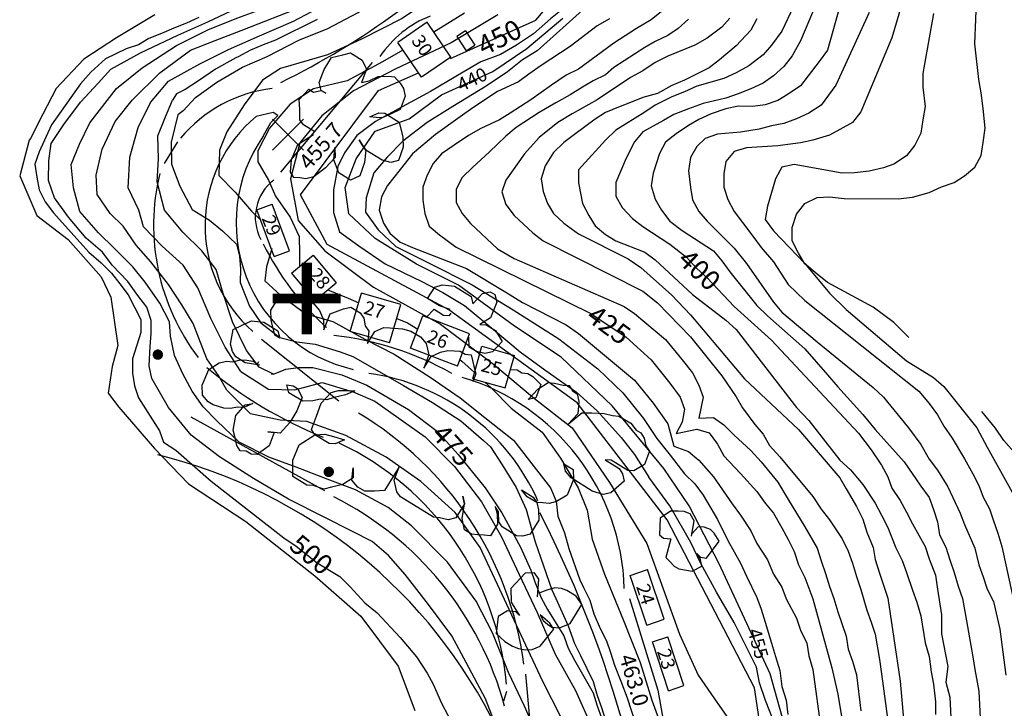
# Model space of a CAD drawing. Extents: x 1962230 to 1966458, y 301433 to 305249.
# Drawn here: x 1964362 to 1964836, y 303309 to 303641 of the extents above; entities that cross this region are included whole.
import ezdxf
from ezdxf.enums import TextEntityAlignment as Align

# ---------------------------------------------------------------- set-up
doc = ezdxf.new("R2010")
doc.units = 0
doc.header["$LTSCALE"] = 50
doc.header["$PDMODE"] = 3
doc.header["$PDSIZE"] = 7.5
doc.linetypes.add('DOT2', pattern=[0])
doc.linetypes.add('HIDDEN', pattern=[0])
for name, color, linetype in [('440HIGH', 1, 'DOT2'), ('450SURGE', 1, 'HIDDEN'), ('455SURGE', 1, 'DOT2'), ('C1', 7, 'CONTINUOUS'), ('C2', 1, 'CONTINUOUS'), ('DIRT', 3, 'HIDDEN'), ('DTEXT', 7, 'CONTINUOUS'), ('DTEXT1', 3, 'CONTINUOUS'), ('H2O', 5, 'CONTINUOUS'), ('HOUSE', 3, 'CONTINUOUS'), ('POLES', 7, 'CONTINUOUS'), ('SPOTS', 7, 'CONTINUOUS'), ('TICKS', 4, 'CONTINUOUS'), ('TREE', 7, 'CONTINUOUS')]:
    doc.layers.add(name, color=color, linetype=linetype)

msp = doc.modelspace()

# ---------------------------------------------------------------- linework, layer by layer
at = {"layer": '440HIGH', "color": 0, "linetype": 'DOT2'}
msp.add_lwpolyline([(1964732.64, 303292.65), (1964723.39, 303325.79), (1964698.83, 303378.85), (1964684.29, 303406.79), (1964672.11, 303424.81), (1964647.24, 303454.85), (1964622.62, 303478.4), (1964600.07, 303493.28), (1964573.09, 303512.99), (1964552.97, 303523.21), (1964533.02, 303535.44), (1964520.32, 303547.45), (1964518.59, 303560.13), (1964523.82, 303573.83), (1964533.07, 303587.18), (1964549.33, 303593.05), (1964564.89, 303604.65), (1964589.7, 303615.85), (1964606.02, 303626.98), (1964623.46, 303641.65)], dxfattribs=at)
at = {"layer": '450SURGE', "color": 0}
for points in [[(1964569.26, 303622.21), (1964610.41, 303640.59), (1964651.44, 303688.83), (1964659.91, 303766.19), (1964652.89, 303837), (1964621.73, 303872.15)], [(1964732.52, 303208), (1964715.85, 303319.12), (1964673.74, 303399.97), (1964630.39, 303456.36), (1964568.49, 303501.18), (1964509.81, 303532.56), (1964496.97, 303556.48), (1964534.67, 303606.76), (1964553.87, 303615.34)]]:
    msp.add_lwpolyline(points, dxfattribs=at)
at = {"layer": '455SURGE', "color": 0, "linetype": 'DOT2'}
msp.add_lwpolyline([(1964592.18, 303643.19), (1964569.56, 303629.66), (1964543.03, 303617.23), (1964522.5, 303606.62), (1964507.22, 303594.63), (1964496.74, 303581.51), (1964492.2, 303564.16), (1964495.84, 303544.22), (1964508.8, 303529.56), (1964532.27, 303512.13), (1964564.55, 303494.17), (1964589.96, 303474.93), (1964609.78, 303458.51), (1964627.92, 303444.33), (1964645.94, 303418.03), (1964663.93, 303388.68), (1964679.65, 303344.97), (1964688.65, 303325.22), (1964698.03, 303311.7), (1964707.42, 303298.19)], dxfattribs=at)
at = {"layer": 'C1', "color": 0}
for points in [[(1964669, 303840.7), (1964671, 303834.3), (1964673, 303828.2), (1964675, 303822.5), (1964677, 303816.4), (1964679, 303810.7), (1964680, 303804.7), (1964681, 303790.4), (1964681, 303769), (1964682, 303759.1), (1964682, 303746.8), (1964681, 303737.3), (1964679, 303729.6), (1964679, 303720.2), (1964675, 303700.9), (1964670, 303685), (1964665, 303673.9), (1964662, 303668.3), (1964658, 303663.7), (1964653, 303659.7), (1964639, 303651), (1964611, 303625.8), (1964604, 303621.6), (1964596.84, 303615.75)], [(1964440.44, 303596.93), (1964446.36, 303603.34), (1964456.67, 303610.84), (1964469.14, 303617.97), (1964480.9, 303623.16), (1964496.16, 303630.96), (1964510.15, 303636.69), (1964524.86, 303644.36), (1964536.29, 303652.13), (1964547.96, 303662.61), (1964559.57, 303674.56), (1964567.77, 303687.17), (1964572.42, 303697.36)], [(1964405.54, 303617.01), (1964419.84, 303624.86), (1964437.91, 303633.34), (1964452.33, 303639.77), (1964469.07, 303647.64), (1964483.21, 303652.81), (1964495.2, 303660.72), (1964503.5, 303668.03), (1964511.16, 303680.52), (1964514.58, 303688.44)], [(1964408.37, 303607.65), (1964420.67, 303617.67), (1964437.3, 303628.47), (1964452.36, 303635.93), (1964466.36, 303641.66), (1964484.06, 303647.99), (1964495.35, 303653.95), (1964504.05, 303659.59), (1964511.23, 303666.64), (1964515.48, 303673.57), (1964522.71, 303685.36)], [(1964593.66, 303684.05), (1964591.18, 303679.49), (1964579.99, 303668.24), (1964563.75, 303653.41), (1964545.94, 303641.44), (1964526.47, 303631.45), (1964509.96, 303623.94), (1964487.32, 303617.32), (1964478.63, 303611.68), (1964469.94, 303599.85), (1964461.52, 303586.89)], [(1964651.51, 303674), (1964647.82, 303668.8), (1964642.38, 303662.92), (1964633.79, 303655.91), (1964627.08, 303648.97), (1964617.5, 303641.34), (1964609.35, 303634.05), (1964601.14, 303628.65), (1964593.47, 303624.15), (1964583.97, 303620.52)], [(1964415.91, 303602.08), (1964429.22, 303615.29), (1964444.04, 303626.24), (1964455.94, 303630.88), (1964468.4, 303635.65), (1964480.29, 303640.28), (1964493.52, 303645.53), (1964505.58, 303651.97), (1964514.06, 303657.27), (1964518.05, 303663.83)], [(1964761, 303661.9), (1964751, 303626.2), (1964747, 303620.8), (1964738, 303609), (1964732, 303605), (1964727, 303602), (1964721, 303599.8), (1964715, 303599.1), (1964708, 303599.2), (1964702, 303598), (1964695, 303595.5), (1964689, 303592.8), (1964684, 303589.9), (1964678, 303585.9), (1964673, 303581.9), (1964670, 303576.4), (1964667, 303566.9), (1964666, 303560.8), (1964668, 303554.5), (1964671, 303549.2), (1964675, 303543.9), (1964681, 303539.3), (1964696, 303529.5), (1964700, 303524.8), (1964704, 303519.5), (1964717, 303503.2), (1964722, 303498.2), (1964740, 303482.3), (1964751, 303469.8), (1964756, 303464.1), (1964768, 303450.8), (1964774, 303443.6), (1964788, 303427.9), (1964796, 303416.3), (1964800, 303410.7), (1964802, 303405), (1964804, 303399.1), (1964805, 303392.8), (1964808, 303386.8), (1964810, 303380.7), (1964812, 303374.6), (1964814, 303368), (1964816, 303362.2), (1964818, 303351.4), (1964821, 303334.1), (1964822, 303328), (1964824, 303317.5), (1964825, 303294.8)], [(1964424.74, 303600.96), (1964433.44, 303611.28), (1964448.58, 303619.65), (1964462.31, 303626.5), (1964477.29, 303633.05), (1964493.61, 303640.23), (1964508.32, 303647.9), (1964517.8, 303654.02), (1964522.9, 303656.47)], [(1964788, 303652.3), (1964782, 303632.1), (1964767, 303596.5), (1964763, 303591.3), (1964757, 303588), (1964752, 303585.3), (1964744, 303582.9), (1964738, 303581.5), (1964727, 303580.1), (1964712, 303579.2), (1964706, 303577.4), (1964702, 303572.5), (1964701, 303566.7), (1964701, 303560.2), (1964703, 303554.3), (1964706, 303548.5), (1964710, 303543.2), (1964715, 303536.7), (1964719, 303531.2), (1964725, 303524.3), (1964732, 303513.3), (1964740, 303505.7), (1964795, 303462), (1964800, 303456), (1964804, 303450.6), (1964807, 303445.2), (1964811, 303439.3), (1964817, 303429.4), (1964821, 303422.2), (1964824, 303416.5), (1964826, 303411), (1964829, 303405.3), (1964831, 303399.6), (1964833, 303393.6), (1964835, 303387.1), (1964844, 303346)], [(1964736, 303650.3), (1964729, 303635.3), (1964724, 303628.6), (1964720, 303623.9), (1964713, 303618.6), (1964707, 303615.2), (1964701, 303612.5), (1964688, 303608.9), (1964682, 303606.1), (1964676, 303603.7), (1964668, 303599.7), (1964663, 303596.4), (1964649, 303587.6), (1964644, 303582.8), (1964631, 303568.6), (1964631, 303562.3), (1964633, 303552.3), (1964636, 303546.6), (1964639, 303541.6), (1964644, 303537.4), (1964649, 303534.4), (1964663, 303528.9), (1964668, 303525.3), (1964686, 303508.5), (1964702, 303496.2), (1964707, 303491.6), (1964736, 303454.1), (1964742, 303447.9), (1964757, 303428.8), (1964762, 303424.1), (1964768, 303417.1), (1964774, 303408.1), (1964777, 303402.3), (1964780, 303396.3), (1964784, 303386.5), (1964787, 303380.4), (1964789, 303374.7), (1964792, 303366.1), (1964794, 303360.4), (1964796, 303353.8), (1964798, 303340.8), (1964800, 303334.2), (1964801, 303326.9), (1964802, 303320.9), (1964803, 303312.3), (1964803, 303306.2)], [(1964426.74, 303643.16), (1964408.29, 303632.19), (1964392.58, 303621.88), (1964379.24, 303607.77), (1964372.78, 303595.31), (1964366.84, 303583.71), (1964366.31, 303582.85), (1964361.69, 303565.75), (1964369.91, 303546.63), (1964385.07, 303535), (1964401.02, 303517.01), (1964405.55, 303507.19), (1964408.94, 303484), (1964406.27, 303473.91), (1964404.26, 303461.07), (1964409.51, 303454.33), (1964426.64, 303434.44), (1964443.12, 303417.31), (1964470.73, 303399.21), (1964503.92, 303372.99), (1964526.04, 303353.58), (1964544.16, 303329.56), (1964552.19, 303308.22)], [(1964576.09, 303643.99), (1964561.28, 303634.91)], [(1964771, 303644.4), (1964755, 303609.3), (1964748, 303599.7), (1964742, 303595.8), (1964736, 303593.1), (1964730, 303590.9), (1964724, 303589.8), (1964718, 303588.2), (1964709, 303586.7), (1964698, 303585.7), (1964692, 303583.7), (1964688, 303579.8), (1964685, 303574.5), (1964684, 303568.1), (1964685, 303560), (1964686, 303554.1), (1964689, 303548.5), (1964693, 303543.8), (1964706, 303530.9), (1964712, 303523.4), (1964725, 303504.8), (1964729, 303500), (1964746, 303485.7), (1964773, 303463.8), (1964778, 303459.1), (1964790, 303444.4), (1964796, 303436.3), (1964800, 303429.2), (1964804, 303424), (1964809, 303415.9), (1964815, 303403.3), (1964817, 303397.7), (1964822, 303386.4), (1964824, 303378.3), (1964826, 303372.6), (1964828, 303366.7), (1964831, 303360.7), (1964834, 303347.3), (1964837, 303325.2)], [(1964802, 303643.9), (1964797, 303615), (1964797, 303608.4), (1964798, 303599.1), (1964797, 303592.6), (1964796, 303586.2), (1964793, 303580.5), (1964789, 303575.3), (1964783, 303571.3), (1964778, 303569.5), (1964771, 303567.9), (1964764, 303567.1), (1964758, 303566.9), (1964735, 303571.1), (1964729, 303569.8), (1964726, 303564.3), (1964722, 303551), (1964721, 303544.6), (1964725, 303539.2), (1964740, 303523.5), (1964752, 303509.2), (1964760, 303501.3), (1964789, 303476.6), (1964802, 303468.6), (1964807, 303464.2), (1964823, 303444.4), (1964828, 303435), (1964836, 303420.6), (1964840, 303413.3)], [(1964646, 303641.2), (1964640, 303637.9), (1964627, 303627.9), (1964613, 303618.8), (1964607, 303614.7), (1964602, 303611), (1964592, 303606.3), (1964580, 303598.4), (1964574, 303594.1), (1964562, 303585.6), (1964551, 303576.3), (1964545, 303568.8), (1964539, 303561), (1964536, 303555.5), (1964535, 303549.2), (1964537, 303542.9), (1964540, 303538.1), (1964545, 303533.8), (1964551, 303531.1), (1964577, 303521), (1964596, 303509.7), (1964604, 303504.6), (1964625, 303493.9), (1964631, 303489.7), (1964658, 303467.3), (1964667, 303456.2), (1964674, 303446.2), (1964677, 303435.5), (1964684, 303433), (1964689, 303428.8), (1964696, 303420.7), (1964705, 303407.8), (1964709, 303402.3), (1964714, 303394.8), (1964717, 303388.7), (1964722, 303380.7), (1964725, 303373.8), (1964729, 303367.6), (1964731, 303362), (1964736, 303352.7), (1964738, 303346.9), (1964741, 303340.7), (1964742, 303334.5), (1964744, 303327.9), (1964748, 303298.4)], [(1964684, 303641.1), (1964679, 303636.6), (1964674, 303633.3), (1964668, 303630.3), (1964663, 303627.5), (1964648, 303617.9), (1964644, 303614.3), (1964638, 303611.5), (1964633, 303608.3), (1964627, 303604.6), (1964620, 303600.8), (1964612, 303596.2), (1964601, 303588.9), (1964596, 303584.7), (1964588, 303577.1), (1964580, 303569.8), (1964575, 303564.9), (1964572, 303559.3), (1964572, 303552.9), (1964575, 303547.5), (1964579, 303542.8), (1964592, 303530.6), (1964600, 303525.8), (1964653, 303502.8), (1964658, 303499.3), (1964673, 303486.8), (1964681, 303477), (1964686, 303470.8), (1964689, 303464.9), (1964691, 303459.1), (1964689, 303449), (1964696, 303449.3), (1964701, 303445.8), (1964706, 303440.8), (1964714, 303433.4), (1964719, 303428), (1964727, 303418.1), (1964732, 303409.8), (1964736, 303403.3), (1964740, 303396.7), (1964746, 303386.3), (1964748, 303380.3), (1964750, 303374.1), (1964752, 303367.9), (1964754, 303362.1), (1964756, 303355.7), (1964760, 303344), (1964761, 303337.8), (1964763, 303331.9), (1964765, 303325.3), (1964767, 303308)], [(1964704, 303641.6), (1964700, 303637.3), (1964693, 303632), (1964687, 303628.6), (1964674, 303623.3), (1964668, 303620.2), (1964662, 303616.3), (1964656, 303613), (1964640, 303602.3), (1964628, 303595.6), (1964621, 303591.3), (1964612, 303584.1), (1964605, 303576.3), (1964596, 303563.6), (1964594, 303557.9), (1964596, 303551.8), (1964600, 303546.5), (1964609, 303538.2), (1964614, 303534.3), (1964662, 303510.1), (1964669, 303504.5), (1964685, 303488.2), (1964700, 303469.4), (1964707, 303459.2), (1964710, 303454), (1964716, 303445.9), (1964720, 303441.2), (1964723, 303435.8), (1964728, 303430.3), (1964744, 303411.2), (1964748, 303405.2), (1964752, 303400), (1964758, 303390.9), (1964761, 303385), (1964763, 303379.1), (1964765, 303372.8), (1964767, 303366.5), (1964770, 303356.5), (1964772, 303350.7), (1964774, 303344.9), (1964776, 303332.8), (1964777, 303325.8), (1964780, 303303.2)], [(1964717, 303641.3), (1964714, 303635.8), (1964707, 303628.2), (1964699, 303621.5), (1964694, 303617.7), (1964682, 303611.8), (1964676, 303609.1), (1964669, 303605.4), (1964662, 303603.4), (1964656, 303601), (1964651, 303599), (1964644, 303596.1), (1964639, 303592.9), (1964634, 303589.2), (1964629, 303585.6), (1964624, 303581.8), (1964619, 303576.9), (1964615, 303570.5), (1964613, 303564.3), (1964614, 303558.2), (1964616, 303552.4), (1964619, 303547.6), (1964624, 303542.9), (1964631, 303537.8), (1964655, 303525.7), (1964661, 303521.5), (1964676, 303508.2), (1964685, 303498.7), (1964711, 303467.9), (1964737, 303443.6), (1964757, 303420.3), (1964760, 303414.9), (1964765, 303406.5), (1964768, 303400.4), (1964770, 303394.1), (1964773, 303386.7), (1964774, 303380.9), (1964776, 303374.3), (1964778, 303368.5), (1964780, 303362.3), (1964783, 303342.9), (1964786, 303322.3), (1964789, 303287.7)], [(1964546.38, 303626.22), (1964536.47, 303620.56), (1964519.45, 303611.44), (1964503.25, 303607.55), (1964492.03, 303600.13), (1964482.09, 303588.58), (1964476.41, 303577.77)], [(1964583.97, 303620.52), (1964575.38, 303615.66), (1964559.6, 303606.25), (1964546, 303598.84), (1964533.18, 303591.91), (1964524.18, 303585.02), (1964518.18, 303576.78), (1964515.04, 303570.11), (1964512.98, 303558.97), (1964512.94, 303548.02), (1964515.78, 303538.65), (1964525.06, 303532.01), (1964537.8, 303523.25), (1964555.49, 303514.78), (1964565.62, 303509.53), (1964576.01, 303503.16), (1964589.98, 303491.73), (1964602.91, 303480.95), (1964614.75, 303472.26), (1964630.05, 303461.45), (1964640.2, 303452.36), (1964651.51, 303439.7), (1964657.92, 303431.48), (1964664.91, 303420.58)], [(1964425.31, 303468.09), (1964424.14, 303474.16), (1964424.58, 303483.42), (1964425.13, 303489.75), (1964425.12, 303495.94), (1964422.95, 303502.51), (1964418.69, 303507.98), (1964413.81, 303514.78), (1964406.3, 303522.72), (1964401.55, 303528.96), (1964393.75, 303535.65), (1964385.15, 303545.69), (1964378.48, 303555.01), (1964375.57, 303563.46), (1964375.66, 303572.93), (1964376.93, 303581.21), (1964383, 303590.34), (1964391.04, 303601.13), (1964399.49, 303610.24), (1964405.54, 303617.01)], [(1964596.84, 303615.75), (1964586.47, 303608.86), (1964570.47, 303599.1), (1964558.13, 303591.41), (1964546.4, 303582.38), (1964538.79, 303574.64), (1964532.3, 303567.16), (1964528.7, 303555.06), (1964528.28, 303548.16), (1964534.47, 303539.6), (1964542.9, 303531.57), (1964558.65, 303523.82), (1964579.81, 303513.24), (1964599.55, 303501.13), (1964621.52, 303487.19), (1964640.34, 303472.79), (1964652.28, 303461.18), (1964662.34, 303448.81), (1964668.8, 303439.13), (1964675.24, 303431.13)], [(1964456.64, 303447.74), (1964450.13, 303454.42), (1964444.77, 303461.99), (1964440.39, 303470.39), (1964436.23, 303479.13), (1964434.3, 303488.41), (1964433.81, 303495.38), (1964429.3, 303504.33), (1964422.16, 303514.42), (1964416.25, 303521.86), (1964407.35, 303530.65), (1964399.63, 303538.24), (1964390.67, 303548.49), (1964387.65, 303559.87), (1964386.44, 303571.09), (1964390.57, 303580.94), (1964395.47, 303591.27), (1964408.37, 303607.65)], [(1964461.52, 303462.43), (1964457.44, 303469.46), (1964451.95, 303477.59), (1964448.08, 303487.58), (1964445.22, 303494.57), (1964439.81, 303503.61), (1964433.36, 303513.28), (1964424.83, 303524.22), (1964417.88, 303532.29), (1964411.56, 303541.4), (1964405.35, 303547.59), (1964399.04, 303556.7), (1964398.57, 303566.03), (1964401.48, 303578.54), (1964407.73, 303591.85), (1964415.91, 303602.08)], [(1964468.21, 303471.5), (1964460.64, 303483.22), (1964453.81, 303496.93), (1964447.62, 303511.68), (1964440.55, 303522.68), (1964430.41, 303531.76), (1964421.38, 303541.1), (1964419.16, 303549.13), (1964413.9, 303559.97), (1964414.81, 303574.66), (1964418.77, 303588.9), (1964424.74, 303600.96)], [(1964437.98, 303595.02), (1964434.65, 303581.93), (1964434.83, 303571.33), (1964438.83, 303560.77), (1964444.78, 303549.49), (1964453.09, 303544.4), (1964459.38, 303539.11), (1964466.25, 303532.75)], [(1964440.44, 303596.93), (1964437.98, 303595.02)], [(1964461.52, 303586.89), (1964458.02, 303578.09), (1964457.69, 303565.9), (1964465.56, 303557.74), (1964473.34, 303548.68), (1964477.86, 303544.39)], [(1964476.41, 303577.77), (1964476.5, 303572.49), (1964481.57, 303563.66), (1964484.91, 303555.89), (1964492.04, 303545.81)], [(1964492.04, 303545.81), (1964496.33, 303536.5), (1964496.53, 303528.27), (1964496.54, 303522.07), (1964496.59, 303521.96)], [(1964466.25, 303532.75), (1964467.59, 303526.93), (1964468.16, 303520.86), (1964467.96, 303514.31), (1964472.45, 303502.98), (1964477.94, 303494.84), (1964487, 303487.86), (1964495.2, 303485.69), (1964504.04, 303484.56), (1964516.13, 303480.97), (1964522.31, 303478.61), (1964531.53, 303473.43), (1964546.64, 303464.65), (1964560.7, 303456.51), (1964574.34, 303447.67), (1964585.19, 303438.16), (1964588.58, 303435.13), (1964594.21, 303426.43), (1964600.93, 303415.63), (1964605.84, 303404.99), (1964610.15, 303389.48), (1964618.16, 303366.38)], [(1964483.24, 303530.69), (1964480.64, 303521.79), (1964479.88, 303515.11), (1964487.48, 303508.07), (1964499.66, 303499.17), (1964512.65, 303495.5), (1964527.97, 303487.06), (1964542.11, 303479.82), (1964559.57, 303468.65), (1964574.03, 303458.82), (1964585.79, 303449.23), (1964599.62, 303438.37), (1964607.33, 303428.4), (1964617.51, 303415.48)], [(1964510.25, 303510.79), (1964520.01, 303506.72), (1964525.06, 303504.51)], [(1964543.4, 303496.96), (1964548.53, 303494.96), (1964553.52, 303491.9)], [(1964573.83, 303477.26), (1964574.83, 303476.45), (1964580.83, 303470.94)], [(1964468.21, 303471.5), (1964481.58, 303462.9), (1964494.33, 303462.7), (1964507.39, 303466.13), (1964522.34, 303461.73), (1964532.89, 303457.17), (1964557.17, 303440.03), (1964571.25, 303425.67), (1964584.19, 303408.68), (1964593.85, 303391.78), (1964602.32, 303373.71), (1964611.13, 303355.43), (1964619.79, 303335.33), (1964629.59, 303317.88), (1964637.36, 303300.23)], [(1964539.38, 303382.91), (1964531.61, 303389.57), (1964521.83, 303394.61), (1964508.72, 303401.22), (1964491.24, 303410.03), (1964474.4, 303419.87), (1964457.98, 303430.41), (1964444.28, 303440.72), (1964433.39, 303454.07), (1964425.31, 303468.09)], [(1964622.46, 303305.17), (1964613.58, 303322.53), (1964593.12, 303366.47), (1964583.56, 303386.65), (1964571.52, 303403.56), (1964554.94, 303418.5), (1964538.25, 303430.16), (1964518.91, 303440.59), (1964500.15, 303447.32), (1964487.26, 303448.06), (1964472.93, 303451.12), (1964461.65, 303462.26), (1964461.52, 303462.43)], [(1964585.88, 303466.3), (1964588.85, 303463.57), (1964598.58, 303453.79), (1964613.45, 303442.29), (1964622.39, 303429.66), (1964630.82, 303415.43)], [(1964550.45, 303397.08), (1964539.23, 303405.89), (1964523.56, 303414.54), (1964509.95, 303419.55), (1964494.95, 303425.4), (1964481.68, 303430.2), (1964467.53, 303437.44), (1964456.64, 303447.74)], [(1964675.24, 303431.13), (1964682, 303422.2), (1964687, 303417.3), (1964691, 303411.9), (1964698, 303400.2), (1964703, 303390), (1964709, 303379.1), (1964712, 303372.9), (1964717, 303362.6), (1964719, 303357), (1964721, 303350.7), (1964724, 303340.7), (1964726, 303334.2), (1964728, 303327.4), (1964729, 303319.8), (1964731, 303313.2), (1964731.94, 303306.33)], [(1964690.02, 303379.06), (1964685.13, 303389.11), (1964675, 303406.76), (1964664.91, 303420.58)], [(1964617.51, 303415.48), (1964620.24, 303409.04), (1964621.08, 303401.86), (1964624.2, 303393.74), (1964626.29, 303386.26), (1964631.6, 303371.16)], [(1964630.82, 303415.43), (1964635.18, 303404.65), (1964637.62, 303390.76), (1964643.45, 303373.84), (1964652.64, 303351.51), (1964660.73, 303331.29), (1964666.27, 303313.12), (1964671.29, 303299.55), (1964675.44, 303288.43), (1964679.08, 303284.45)], [(1964623.07, 303209.21), (1964625.56, 303235.78), (1964624.77, 303256.27), (1964620.39, 303273.24), (1964613.38, 303291.35), (1964604.98, 303310.31), (1964597.26, 303326.48), (1964589.77, 303345.36), (1964581.61, 303360.83), (1964567.92, 303379.71), (1964550.45, 303397.08)], [(1964609.75, 303215.47), (1964610.45, 303229.8), (1964611.56, 303244.84), (1964608.42, 303259.15), (1964602.37, 303275.72), (1964592.26, 303298.11), (1964586.13, 303313.77), (1964576.89, 303331.34), (1964569.96, 303344.16), (1964558.67, 303359.18), (1964547.52, 303373.64), (1964539.38, 303382.91)], [(1964697.5, 303365.19), (1964690.02, 303379.06)], [(1964631.6, 303371.16), (1964633.42, 303367.48), (1964636.42, 303361.28), (1964638.42, 303354.68), (1964641.42, 303347.68), (1964644.42, 303341.78), (1964646.42, 303336.08), (1964648.42, 303330.08), (1964651.42, 303322.38), (1964654.42, 303314.28), (1964656.42, 303308.38), (1964658.42, 303301.88), (1964661.42, 303287.98), (1964663.42, 303279.38), (1964665.42, 303271.08), (1964665.42, 303264.98), (1964667.42, 303259.18), (1964669.42, 303247.38), (1964672.42, 303222.58), (1964673.42, 303201.28), (1964674.42, 303183.88), (1964674.44, 303183.77)], [(1964618.16, 303366.38), (1964620, 303362.2), (1964626, 303348.9), (1964629, 303340.4), (1964632, 303334.7), (1964635, 303328.4), (1964638, 303322.1), (1964640, 303315.5), (1964642, 303309.6), (1964647, 303293.9), (1964649, 303287.2), (1964652, 303276.8), (1964653, 303269), (1964655, 303260), (1964656, 303247.6), (1964657, 303240), (1964658, 303233.2), (1964659, 303223.5), (1964660, 303217.3), (1964661, 303203), (1964660, 303196.4), (1964661, 303190.1), (1964662, 303182.5), (1964662.06, 303182.07)], [(1964732.48, 303176.3), (1964735.74, 303192.06), (1964737.64, 303203.17), (1964737.29, 303213.62), (1964736.36, 303225.45), (1964735.69, 303236.71), (1964734.15, 303245.22), (1964733.12, 303266.95), (1964730.98, 303280.13), (1964727.77, 303290.9), (1964724.93, 303303.28), (1964721.08, 303313.01), (1964718.29, 303321.47), (1964716.84, 303329.11), (1964705.95, 303350.59), (1964697.5, 303365.19)]]:
    msp.add_lwpolyline(points, dxfattribs=at)
at = {"layer": 'C2', "color": 0}
for points in [[(1964749, 303657), (1964738, 303630.7), (1964734, 303623.4), (1964730, 303618.3), (1964725, 303613.8), (1964720, 303610.3), (1964714, 303607.6), (1964708, 303605.2), (1964702, 303603), (1964691, 303600.5), (1964684, 303598), (1964677, 303595.2), (1964672, 303592.4), (1964662, 303586.8), (1964658, 303582.1), (1964654, 303574.2), (1964649, 303562.5), (1964649, 303555.9), (1964652, 303550.5), (1964657, 303545.2), (1964662, 303541.3), (1964675, 303532.8), (1964683, 303526.5), (1964688, 303521.1), (1964693, 303516.5), (1964706, 303502.8), (1964724, 303486.5), (1964766, 303441.7), (1964772, 303433.8), (1964777, 303426.3), (1964780, 303420.8), (1964782, 303415.3), (1964786, 303409.3), (1964789, 303403.7), (1964792, 303398.1), (1964795, 303392.7), (1964798, 303387.2), (1964800, 303381.3), (1964803, 303373.3), (1964804, 303366.7), (1964806, 303354.3), (1964806, 303345.1), (1964809, 303329.4), (1964808, 303321.8), (1964810, 303314.7), (1964811, 303291.6)], [(1964448, 303642), (1964442, 303639.2), (1964436, 303636.8), (1964430, 303634.2), (1964424, 303631.8), (1964419, 303628.8), (1964413, 303626.8), (1964403, 303622), (1964396, 303615.6), (1964391, 303610), (1964377, 303590.2), (1964371, 303577.2), (1964369, 303571.3), (1964370, 303565.1), (1964371, 303559), (1964374, 303553.2), (1964378, 303547.8), (1964395, 303528.9), (1964401, 303523.8), (1964406, 303518.8), (1964410, 303513.7), (1964414, 303508.3), (1964417, 303502.4), (1964420, 303496.5), (1964420, 303490.2), (1964416, 303477.5), (1964416, 303470.7), (1964417, 303464.5), (1964419, 303458.7), (1964429, 303442.8), (1964431, 303437.5), (1964437, 303433.6), (1964454, 303418.7), (1964489, 303391.4), (1964495, 303387.3), (1964505, 303379.3), (1964516, 303372.7), (1964521, 303367.8), (1964528, 303360), (1964534, 303355.2), (1964545, 303343.4), (1964553, 303334.1), (1964558, 303326.2), (1964561, 303320.9), (1964565, 303311.7), (1964571, 303300.2)], [(1964671, 303644.8), (1964666, 303640.8), (1964659, 303636.6), (1964648, 303629.5), (1964631, 303617.1), (1964625, 303614.2), (1964618, 303609.4), (1964608, 303602.3), (1964598, 303595.8), (1964593, 303592.7), (1964584, 303588.4), (1964578, 303585.1), (1964571, 303580.5), (1964565, 303576.3), (1964561, 303571.6), (1964558, 303566), (1964556, 303560.2), (1964556, 303553.9), (1964557, 303547.6), (1964559, 303541.5), (1964564, 303537.2), (1964572, 303531.4), (1964637, 303499.4), (1964654, 303488), (1964666, 303477.1), (1964675, 303465.9), (1964680, 303459.1), (1964682, 303453.3), (1964681, 303447.1), (1964678, 303441.6), (1964688, 303443.7), (1964694, 303441.9), (1964698, 303436.4), (1964701, 303430.8), (1964709, 303422.4), (1964717, 303413.6), (1964721, 303408.1), (1964725, 303403.2), (1964729, 303396.1), (1964732, 303390.6), (1964735, 303384.8), (1964737, 303378.4), (1964740, 303372.3), (1964744, 303361.9), (1964753, 303328.7), (1964756, 303316.1), (1964758, 303303.4)], [(1964505, 303640.9), (1964485, 303631), (1964479, 303628.7), (1964473, 303626.2), (1964467, 303623), (1964465.78, 303622.45)], [(1964465.78, 303622.45), (1964456.01, 303617), (1964447.87, 303611.49), (1964441.49, 303607.3), (1964437.28, 303605.11), (1964435.4, 303602.04)], [(1964484, 303470.1), (1964477.12, 303473.59), (1964471.07, 303481.59), (1964464.24, 303495.3), (1964459.77, 303508.99), (1964456.41, 303520.58), (1964449.53, 303529.56), (1964440.29, 303538.56), (1964431.55, 303549.15), (1964427.99, 303562.77), (1964428.58, 303573.83), (1964428.27, 303584.98), (1964431.98, 303594.13), (1964435.4, 303602.04)], [(1964482.94, 303470.4), (1964484, 303470.1), (1964490, 303472.5), (1964496, 303473.4), (1964503, 303473.3), (1964517, 303469.9), (1964529, 303464.9), (1964549, 303453.1), (1964563, 303442.6), (1964573, 303431.5), (1964586, 303415.4), (1964594, 303403.4), (1964600, 303392.4), (1964603, 303386.9), (1964608, 303375.8), (1964610, 303370.2), (1964613, 303362.5), (1964616, 303356.9), (1964624, 303344.2), (1964626, 303338.2), (1964629, 303332.4), (1964638, 303316.7), (1964640, 303310.5), (1964642, 303304.7)]]:
    msp.add_lwpolyline(points, dxfattribs=at)
at = {"layer": 'DIRT', "color": 0}
msp.add_line((1964437.72, 303582.08), (1964431.29, 303571.58), dxfattribs=at)
for points in [[(1964487.56, 303567.45), (1964531.69, 303620.22)], [(1964479.07, 303584.72), (1964482.68, 303591.36), (1964486.14, 303594.65), (1964483.78, 303596.1), (1964475.68, 303594.32)], [(1964515.56, 303457.12), (1964478.22, 303486.86)], [(1964508.81, 303413.97), (1964444.31, 303449.47)], [(1964655.59, 303362.14), (1964669.17, 303318.01), (1964679.35, 303261.41)], [(1964616.59, 303204.82), (1964605.55, 303325.71)], [(1964596.33, 303317.42), (1964594.92, 303312.64)]]:
    msp.add_lwpolyline(points, dxfattribs=at)
for centre, radius, start, end in [((1964312.14, 303964.77), 395.21, 296.3504, 315.4209), ((1964578.78, 303593.99), 52.29, 111.6204, 146.2173), ((1964491.48, 303540.14), 68.1, 96.8837, 140.1638), ((1964519.24, 303541.78), 68.25, 129.669, 228.454), ((1964538.54, 303543.19), 72.54, 145.0693, 257.1031), ((1964531.43, 303541.9), 105.21, 166.3519, 217.242), ((1964497.66, 303545.69), 22.43, 126.975, 208.2974), ((1964598.32, 303591.6), 132.9, 206.2035, 228.1369), ((1964496.98, 303340.95), 148.7, 60.6432, 83.8072), ((1964586.83, 303634.98), 210.47, 230.1329, 247.9827), ((1964515.4, 303366.44), 105.13, 23.9725, 82.021), ((1964543.91, 303363.97), 109.18, 1.5587, 73.4725), ((1964440.06, 303308.62), 166.09, 7.5729, 59.2715), ((1964455.12, 303308.96), 141.6, 4.8427, 64.7184), ((1964369.99, 303191.73), 246.48, 25.7587, 76.3433), ((1964441.59, 303268.69), 159.32, 15.159, 63.352), ((1964119.72, 303150.09), 553.94, 1.5928, 27.2138)]:
    msp.add_arc(centre, radius, start, end, dxfattribs=at)
at = {"layer": 'H2O', "color": 0}
for points in [[(1964790.13, 303487.76), (1964783, 303495), (1964773, 303502.4), (1964765, 303506.8), (1964751, 303514.3), (1964746, 303518.3), (1964740, 303523.3), (1964737, 303528.5), (1964734, 303534.3), (1964734, 303540.8), (1964736, 303547.2), (1964740, 303552.3), (1964746, 303555.2), (1964752, 303555.6), (1964759, 303554.7), (1964785, 303554.6), (1964792, 303555.4), (1964800, 303557.7), (1964806, 303560.3), (1964812, 303562.5), (1964817, 303565.7), (1964822, 303569.9), (1964825, 303575.4), (1964826, 303581.8), (1964827, 303588.7), (1964826, 303598.1), (1964825, 303605.6), (1964824, 303612), (1964822, 303629.2), (1964823, 303653.1)], [(1964860.03, 303151.9), (1964860, 303152.1), (1964860, 303159.4), (1964855, 303197.3), (1964855, 303213.3), (1964856, 303219.6), (1964860, 303238.1), (1964860, 303301.6), (1964861, 303317.6), (1964859, 303357.1), (1964860, 303374.7), (1964859, 303386.8), (1964857, 303395.3), (1964852, 303411.5), (1964850, 303417.7), (1964847, 303422.9), (1964842, 303431.3), (1964836, 303438.3), (1964832, 303444.2), (1964825.3, 303452.24)]]:
    msp.add_lwpolyline(points, dxfattribs=at)
at = {"layer": 'H2O', "color": 0, "const_width": 0.05}
for points in [[(1964798.43, 303482.55, 1), (1964798.48, 303482.55, 1)], [(1964807.13, 303474.36, 1), (1964807.18, 303474.36, 1)], [(1964820.18, 303462.89, 1), (1964820.23, 303462.89, 1)]]:
    msp.add_lwpolyline(points, format="xyb", close=True, dxfattribs=at)
at = {"layer": 'HOUSE', "color": 0}
for points in [[(1964558.1, 303639.6), (1964543.85, 303629.94)], [(1964569.51, 303622.78), (1964558.1, 303639.6)], [(1964576.54, 303635.43), (1964572.34, 303632.7)], [(1964572.34, 303632.7), (1964576.82, 303625.8)], [(1964576.54, 303635.43), (1964581.02, 303628.52)], [(1964555.27, 303613.11), (1964543.85, 303629.94)], [(1964576.82, 303625.8), (1964581.02, 303628.52)], [(1964569.51, 303622.78), (1964555.27, 303613.11)], [(1964476.01, 303549.36), (1964483.42, 303552.11)], [(1964491.78, 303529.61), (1964483.42, 303552.11)], [(1964484.37, 303526.86), (1964476.01, 303549.36)], [(1964484.37, 303526.86), (1964491.78, 303529.61)], [(1964492.76, 303518.78), (1964503.16, 303527.41)], [(1964503.16, 303527.41), (1964514.22, 303514.08)], [(1964492.76, 303518.78), (1964503.82, 303505.45)], [(1964503.82, 303505.45), (1964514.22, 303514.08)], [(1964521.02, 303490.74), (1964526.44, 303509.2)], [(1964545.36, 303503.65), (1964526.44, 303509.2)], [(1964539.94, 303485.18), (1964545.36, 303503.65)], [(1964550.01, 303482.68), (1964555.93, 303498.22)], [(1964578.54, 303489.61), (1964555.93, 303498.22)], [(1964539.94, 303485.18), (1964521.02, 303490.74)], [(1964572.62, 303474.07), (1964578.54, 303489.61)], [(1964572.62, 303474.07), (1964550.01, 303482.68)], [(1964579.99, 303467.96), (1964584.41, 303483.59)], [(1964584.41, 303483.59), (1964600.13, 303479.14)], [(1964595.72, 303463.52), (1964600.13, 303479.14)], [(1964579.99, 303467.96), (1964595.72, 303463.52)], [(1964655.83, 303373.28), (1964664.17, 303376.11)], [(1964663.94, 303349.34), (1964655.83, 303373.28)], [(1964672.28, 303352.16), (1964664.17, 303376.11)], [(1964663.94, 303349.34), (1964672.28, 303352.16)], [(1964666.65, 303341.19), (1964674.06, 303343.61)], [(1964681.72, 303320.18), (1964674.06, 303343.61)], [(1964674.31, 303317.75), (1964666.65, 303341.19)], [(1964674.31, 303317.75), (1964681.72, 303320.18)]]:
    msp.add_lwpolyline(points, dxfattribs=at)
at = {"layer": 'POLES', "color": 0, "const_width": 2.5}
for points in [[(1964427.03, 303479.57, 1), (1964429.53, 303479.57, 1)], [(1964509.4, 303423.12, 1), (1964511.9, 303423.12, 1)]]:
    msp.add_lwpolyline(points, format="xyb", close=True, dxfattribs=at)
at = {"layer": 'SPOTS', "color": 0}
msp.add_point((1964491, 303585.5, 455.66), dxfattribs=at)
at = {"layer": 'TREE', "color": 0}
for points in [[(1964503.98, 303586.8), (1964498.39, 303590.23), (1964496.7, 303592.71), (1964496.63, 303597.57), (1964496.37, 303602.38), (1964501.03, 303607.38), (1964503.25, 303606.02), (1964506.94, 303606.81), (1964509.16, 303605.45), (1964506.94, 303606.81), (1964506.04, 303610.57), (1964508.49, 303616.93), (1964511.99, 303622.64), (1964517.45, 303623.95), (1964521.09, 303624.92), (1964526.81, 303621.42), (1964528.76, 303617.02), (1964526.42, 303610.59), (1964530.18, 303611.49), (1964534.47, 303613.51), (1964539.4, 303613.7), (1964542.26, 303613.39), (1964545, 303610.27), (1964546.61, 303607.67), (1964547.4, 303603.98), (1964545.06, 303597.56), (1964540.77, 303595.53), (1964536.37, 303593.58), (1964533.44, 303593.77), (1964530.39, 303594.04), (1964534.8, 303595.99), (1964537.73, 303595.8), (1964544.61, 303591.58), (1964546.37, 303584.24), (1964546.51, 303579.5), (1964544.17, 303573.08), (1964540.53, 303572.1), (1964536.39, 303573.2), (1964528.46, 303578.06), (1964526.77, 303580.54), (1964525.27, 303583.06), (1964526.77, 303580.54), (1964528.46, 303578.06), (1964527.89, 303572.15), (1964525.55, 303565.72), (1964521.19, 303563.58), (1964515.48, 303567.08), (1964513.07, 303573.37), (1964513.53, 303579.35), (1964513.79, 303574.54), (1964509.12, 303569.54), (1964503.4, 303565.18), (1964499.64, 303564.28), (1964496.66, 303564.66), (1964493.73, 303564.85), (1964492.12, 303567.45), (1964492.69, 303573.35), (1964495.67, 303580.83), (1964500.79, 303583.95), (1964503.27, 303585.64)], [(1964569.15, 303501.3), (1964563.96, 303503.03), (1964558.25, 303506.54), (1964561.68, 303512.13), (1964565.32, 303513.11), (1964568.37, 303512.84), (1964571.23, 303512.54), (1964579.27, 303507.6), (1964580.13, 303504.03), (1964584.8, 303509.03), (1964588.49, 303509.81), (1964590.7, 303508.46), (1964591.68, 303504.81), (1964588.51, 303497.29), (1964583.51, 303494.1), (1964586.44, 303493.91), (1964590.98, 303491.12), (1964594.22, 303485.93), (1964589.55, 303480.93), (1964585.86, 303480.14), (1964581.76, 303481.05), (1964578.38, 303483.12), (1964578.12, 303487.93), (1964577.89, 303487.82)], [(1964477.44, 303474.42), (1964470.37, 303475.7), (1964465.82, 303478.49), (1964464.32, 303481.02), (1964463.34, 303484.66), (1964464.63, 303491.73), (1964468.92, 303493.76), (1964473.4, 303495.82), (1964476.26, 303495.52), (1964479.3, 303495.25), (1964486.06, 303491.11), (1964487.04, 303487.46), (1964484.71, 303488.89), (1964482.95, 303496.23), (1964482.8, 303500.97), (1964486.31, 303506.68), (1964493.64, 303508.44), (1964495.86, 303507.08), (1964498.9, 303506.82), (1964503.45, 303504.03), (1964506.12, 303500.79), (1964508.07, 303496.39), (1964508.33, 303491.58), (1964511.38, 303499.17), (1964517.67, 303501.57), (1964521.24, 303502.43), (1964525.79, 303499.64), (1964527.48, 303497.16), (1964528.26, 303493.47), (1964529.88, 303490.88), (1964529.31, 303484.97), (1964532.81, 303490.69), (1964537.21, 303492.64), (1964540.14, 303492.45), (1964546.12, 303491.99), (1964550.26, 303490.9), (1964554.81, 303488.11), (1964557.55, 303484.99), (1964558.79, 303479.42), (1964556.52, 303473.1), (1964559.95, 303478.7), (1964564.43, 303480.77), (1964568, 303481.63), (1964571.05, 303481.36), (1964573.98, 303481.17), (1964576.31, 303479.74), (1964579.24, 303479.55), (1964580.48, 303473.98), (1964581.45, 303470.33), (1964580.06, 303466.5)], [(1964557.74, 303497.54), (1964561.36, 303501.42), (1964565.91, 303498.63), (1964568.84, 303498.44), (1964569.56, 303499.6)], [(1964598.33, 303472.44), (1964598.45, 303472.42), (1964601.38, 303472.23), (1964603.72, 303470.8), (1964606.57, 303470.49), (1964608.91, 303469.06), (1964612.81, 303465.23), (1964610.47, 303458.8), (1964606.71, 303457.9), (1964611.38, 303462.9), (1964616.38, 303466.09), (1964619.43, 303465.82), (1964623.53, 303464.91), (1964626.57, 303464.65), (1964628.07, 303462.13), (1964630.41, 303460.7), (1964631.19, 303457.01), (1964630.74, 303451.03), (1964626.07, 303446.03), (1964632.62, 303451.48), (1964637.36, 303451.62), (1964643.33, 303451.17), (1964647.43, 303450.26), (1964650.48, 303450), (1964656.19, 303446.5), (1964658.86, 303443.26), (1964661.07, 303441.9), (1964662.69, 303439.3), (1964663.48, 303435.61), (1964665.16, 303433.13), (1964662.83, 303426.71), (1964657.71, 303423.59), (1964654.78, 303423.78), (1964646.73, 303428.71), (1964643.8, 303428.9), (1964650.56, 303424.76), (1964652.18, 303422.16), (1964653.04, 303418.59), (1964646.61, 303413.07), (1964642.92, 303412.28), (1964637.65, 303413.9), (1964627.39, 303420.19), (1964624.73, 303423.43), (1964623.87, 303427.01), (1964628.42, 303424.22), (1964628.56, 303419.48), (1964625.51, 303411.88), (1964620.39, 303408.77), (1964616.81, 303407.91), (1964613.77, 303408.17), (1964610.84, 303408.36), (1964606.29, 303411.15), (1964603.51, 303414.46), (1964609.22, 303410.96), (1964610.84, 303408.36), (1964611.7, 303404.79), (1964611.88, 303399.86), (1964607.74, 303393.1), (1964603.98, 303392.2), (1964601.05, 303392.39), (1964594.17, 303396.61), (1964592.67, 303399.13), (1964592.41, 303403.94), (1964590.91, 303406.47), (1964591.76, 303402.89), (1964591.95, 303397.96), (1964588.52, 303392.37), (1964585.47, 303392.63), (1964582.54, 303392.82), (1964579.5, 303393.09), (1964576.11, 303395.16), (1964574.88, 303400.73), (1964575.98, 303407.76), (1964575.19, 303411.45), (1964575.98, 303407.76), (1964571.83, 303400.99), (1964568.19, 303400.02), (1964563.97, 303401), (1964561.11, 303401.31), (1964545.14, 303411.1), (1964543.45, 303413.58), (1964542.21, 303419.15), (1964544.55, 303425.58), (1964537.55, 303414.15), (1964532.73, 303413.89), (1964527.99, 303413.75), (1964524.61, 303415.82), (1964521.83, 303419.13), (1964522.4, 303425.04), (1964522.47, 303420.18), (1964517.47, 303416.99), (1964511.9, 303415.75), (1964508.25, 303414.78), (1964503.06, 303416.52), (1964500.02, 303416.78), (1964493.25, 303420.93), (1964493.26, 303428.78), (1964496.36, 303436.19), (1964503.95, 303441), (1964508.76, 303441.26), (1964512.91, 303440.16), (1964518.17, 303438.54), (1964513.76, 303436.59), (1964510.83, 303436.78), (1964503.95, 303441), (1964502.34, 303443.59), (1964504.79, 303449.95), (1964507.05, 303456.26), (1964511.72, 303461.26), (1964515.37, 303462.23), (1964520.11, 303462.38), (1964523.15, 303462.11), (1964518.75, 303460.16), (1964513.3, 303458.85), (1964509.65, 303457.88), (1964506.6, 303458.14), (1964503.03, 303457.29), (1964498.1, 303457.1), (1964491.34, 303461.24), (1964490.44, 303465), (1964493.41, 303464.62), (1964495.63, 303463.27), (1964497.77, 303458.91), (1964495.31, 303452.55), (1964491.81, 303446.84), (1964487.26, 303441.77), (1964484.29, 303442.15), (1964481.35, 303442.34), (1964484.29, 303442.15), (1964481.95, 303435.72), (1964476.11, 303431.43), (1964473.18, 303431.63), (1964470.85, 303433.05), (1964467.92, 303433.25), (1964466.3, 303435.84), (1964465.52, 303439.53), (1964464.54, 303443.18), (1964465.83, 303450.25), (1964470.38, 303455.32), (1964474.07, 303456.11), (1964469.67, 303454.15), (1964466.74, 303454.35), (1964463.05, 303453.56), (1964460.12, 303453.75), (1964454.86, 303455.37), (1964452.52, 303456.8), (1964449.86, 303460.04), (1964449.6, 303464.85), (1964452.77, 303472.38), (1964457.77, 303475.56), (1964461.53, 303476.47), (1964464.39, 303476.16), (1964468.15, 303477.06), (1964471.08, 303476.87), (1964474.06, 303476.49), (1964476.27, 303475.13), (1964476.99, 303476.3)], [(1964685.44, 303392.17), (1964686.78, 303399.46), (1964684.86, 303402.93), (1964681.9, 303404.11), (1964679.02, 303404.21), (1964675.33, 303404.19), (1964670.32, 303400.82), (1964670.05, 303392.87), (1964672, 303391.26), (1964675.42, 303390.83), (1964673.06, 303381.88), (1964674.92, 303380.12), (1964677.13, 303377.72), (1964679.27, 303376.41), (1964683.09, 303375.74), (1964685.78, 303375.33), (1964690.37, 303377.72), (1964689.58, 303381.53), (1964688, 303383.75), (1964689.86, 303381.98), (1964692.69, 303381.49), (1964698.86, 303389.77), (1964696.4, 303393.56), (1964694.54, 303395.33), (1964691.59, 303396.51), (1964688.71, 303396.61), (1964685.59, 303393.33)], [(1964611.28, 303363), (1964611.82, 303371.39), (1964609.72, 303374.56), (1964605.35, 303374.33), (1964598.42, 303366.93), (1964598.49, 303360.44), (1964600.81, 303356.73), (1964602.61, 303353.96), (1964600.75, 303355.73), (1964596.84, 303356.25), (1964592.2, 303353.48), (1964591.25, 303345.33), (1964595.51, 303341.48), (1964599.25, 303339.18), (1964602.07, 303338.08), (1964605.3, 303337.35), (1964608.59, 303337.62), (1964612.49, 303339.18), (1964619.16, 303347.36), (1964617.23, 303350.2), (1964614.96, 303352.21), (1964612.57, 303354.31), (1964614.01, 303351.55), (1964616, 303349.71), (1964618.14, 303348.4), (1964621.91, 303347.95), (1964626.9, 303350.09), (1964632.56, 303359.31), (1964629.83, 303363.27), (1964625.42, 303365.97), (1964622.87, 303366.91), (1964619.59, 303367.26), (1964615.74, 303366.08), (1964612.39, 303364.81)]]:
    msp.add_lwpolyline(points, dxfattribs=at)

# ---------------------------------------------------------------- texts
at = {"layer": 'DTEXT', "color": 0}
for s, rotation, p in [('30', 304.8152, (1964550.19, 303630.68)), ('440', 25.2104, (1964574.45, 303606.03)), ('29', 291.2314, (1964478.22, 303545.2)), ('28', 309.4588, (1964500.69, 303518)), ('27', 344.1716, (1964527.02, 303499.41)), ('26', 339.2735, (1964557.41, 303485.73)), ('25', 344.9379, (1964583.56, 303471.72)), ('24', 287.9634, (1964658.72, 303367.89)), ('455', 285.7879, (1964712.41, 303346.65)), ('23', 287.9634, (1964668.77, 303336.67))]:
    msp.add_text(s, height=6.5, rotation=rotation, dxfattribs=at).set_placement(p)
at = {"layer": 'DTEXT1', "color": 0}
for s, rotation, p in [('450', 26.6958, (1964585.4, 303623.26)), ('400', 316.3127, (1964678.22, 303524.43)), ('425', 323.5188, (1964634.1, 303496.51)), ('475', 311.9246, (1964559.54, 303440.83)), ('500', 320.3564, (1964490.92, 303386.51))]:
    msp.add_text(s, height=9.5, rotation=rotation, dxfattribs=at).set_placement(p)
at = {"layer": 'SPOTS', "color": 0}
for s, rotation, p in [('  455.7', 48.9139, (1964498.19, 303564.51, 455.66)), ('  463.0', 286.8182, (1964649.22, 303338.37, 463.04))]:
    msp.add_text(s, height=7.5, rotation=rotation, dxfattribs=at).set_placement(p)
at = {"layer": 'TICKS', "color": 0}
msp.add_text('+', height=50, dxfattribs=at).set_placement((1964500, 303500), align=Align.MIDDLE)

doc.saveas('drawing.dxf')
